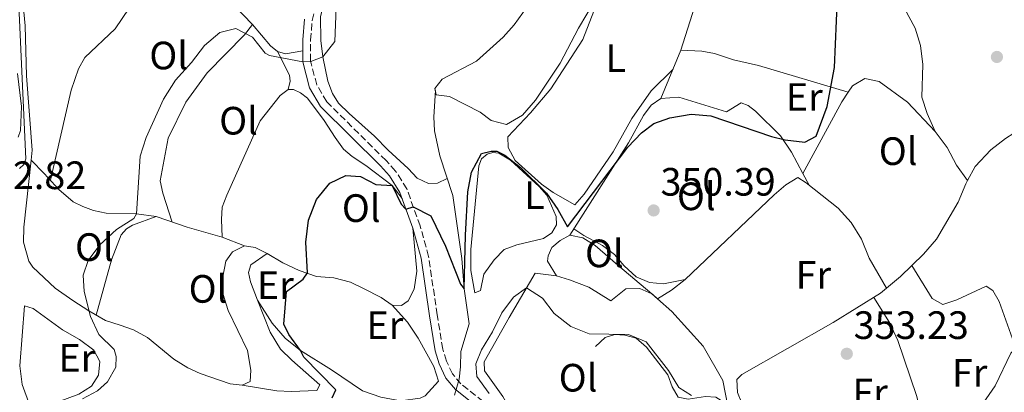
# Model space of a CAD drawing. Units: metres. Extents: x 598120 to 601597, y 4664346 to 4666707.
# Drawn here: x 598955 to 599205, y 4664807 to 4664901 of the extents above; entities that cross this region are included whole.
import ezdxf
from ezdxf.enums import TextEntityAlignment as Align

# ---------------------------------------------------------------- set-up
doc = ezdxf.new("R2010")
doc.units = ezdxf.units.M
doc.header["$MEASUREMENT"] = 0
doc.linetypes.add('DGN Style 3', pattern=[2.435890702152634, 1.739921930109024, -0.6959687720436097])
for name, color, linetype, lineweight in [('Acequia sin especificar', 4, 'Continuous', 0), ('Camino', 7, 'DGN Style 3', 0), ('Cota de punto acotado terreno', 7, 'Continuous', 0), ('Curva de nivel directora', 30, 'Continuous', 30), ('Curva de nivel intermedia', 30, 'Continuous', 0), ('Estanque', 4, 'Continuous', 0), ('Etiqueta de uso rústico', 92, 'Continuous', 0), ('Línea  de bancal', 1, 'Continuous', 13), ('Línea de cambio de uso (parcela vista)', 92, 'Continuous', 0), ('Margen derecho', 7, 'Continuous', 0), ('Punto acotado terreno (símbolo)', 7, 'Continuous', 0)]:
    doc.layers.add(name, color=color, linetype=linetype, lineweight=lineweight)
doc.styles.add('Style-Arial', font='arial.ttf')

# ---------------------------------------------------------------- blocks, each defined once
blk = doc.blocks.new('5PATER')
at = {"layer": 'Estanque', "linetype": 'Continuous', "lineweight": 0}
h = blk.add_hatch(color=51, dxfattribs=at)
edge = h.paths.add_edge_path()
edge.add_ellipse((0, 0), major_axis=(-0.1095731443231308, -0.1110710700762829), ratio=0.9994222409660317, start_angle=0, end_angle=360)

msp = doc.modelspace()

# ---------------------------------------------------------------- linework, layer by layer
at = {"layer": 'Acequia sin especificar', "color": 4, "linetype": 'Continuous', "lineweight": 0}
for points in [[(599032.0999999996, 4664892, 344.2799999999988), (599031.5700000003, 4664896.119999999, 344.2299999999959), (599031.4500000002, 4664902.230000001, 343.9900000000052), (599032.2599999999, 4664905.199999999, 343.8899999999995), (599038.2599999999, 4664921.140000001, 343.4400000000023), (599043.2300000006, 4664932.430000001, 343.2899999999936), (599046.4100000003, 4664944.130000001, 343.1900000000023), (599050.5499999998, 4664957.5, 343.1399999999995), (599051.2599999999, 4664961.470000001, 343.0899999999965), (599051.4400000004, 4664967.189999999, 343.0399999999936), (599051.1100000005, 4664972.119999999, 342.9900000000052), (599047.8600000005, 4664983.52, 342.8399999999965), (599043.4400000004, 4664992.58, 342.7400000000052), (599038.4900000002, 4664999.789999999, 342.3899999999995), (599033.6200000001, 4665004.99, 342.2899999999936), (599025.9400000004, 4665009.83, 342.0399999999936), (599022.8799999999, 4665012.689999999, 341.9900000000052), (599020.3600000005, 4665016.92, 341.7899999999936), (599017.5099999999, 4665020.529999999, 341.7899999999936), (598997.8399999999, 4665053.58, 340.8999999999942)], [(598955.2199999997, 4664863.730000001, 341.6900000000023), (598956.3899999997, 4664864.75, 341.6900000000023), (598956.8700000001, 4664866.189999999, 341.6900000000023), (598954.4800000006, 4664918, 340.6499999999942)], [(599065.4100000003, 4664806.279999999, 352.4600000000065), (599066.5499999998, 4664810.390000001, 352.0099999999948), (599066.9100000003, 4664813.470000001, 351.4600000000065), (599067.04, 4664817.350000001, 351.2100000000065), (599069.0800000001, 4664824.380000001, 350.6199999999953), (599067.8799999999, 4664833.230000001, 350.2200000000012), (599067.2400000002, 4664840.91, 349.070000000007), (599064.9400000004, 4664856.9, 348.570000000007), (599061.7100000001, 4664866.890000001, 348.179999999993), (599060.2999999998, 4664873.24, 347.8800000000047), (599060.1799999997, 4664876.83, 347.679999999993), (599060.5700000003, 4664883.449999999, 347.2799999999988)]]:
    msp.add_polyline3d(points, dxfattribs=at)
at = {"layer": 'Camino', "color": 7, "linetype": 'DGN Style 3', "lineweight": 0}
msp.add_polyline3d([(599074.550000001, 4664803.180000002, 353.3999999999942), (599067.0300000019, 4664809.16, 353.1999999999972), (599064.8900000005, 4664811.699999999, 353), (599063.3599999994, 4664814.920000004, 352.6999999999971), (599062.4299999997, 4664817.980000001, 352.1499999999943), (599061.0199999991, 4664826.670000004, 352.1499999999943), (599058.8399999999, 4664841.420000004, 351.0599999999976), (599056.7099999997, 4664849.180000002, 350.6100000000007), (599053.339999999, 4664858.550000001, 349.6499999999942), (599050.469999999, 4664863.080000003, 349.1600000000035), (599048.0899999987, 4664865.710000004, 348.8200000000069), (599033.0599999992, 4664880.620000001, 346.1300000000047), (599030.5300000013, 4664884.890000001, 345.6600000000035), (599028.9200000019, 4664891.010000003, 344.9600000000065), (599028.9600000001, 4664896.25, 344.6300000000047), (599029.3799999979, 4664901.219999999, 344.2100000000065), (599030.739999997, 4664906.600000003, 344.1000000000059)], dxfattribs=at)
at = {"layer": 'Curva de nivel directora', "color": 30, "linetype": 'Continuous', "lineweight": 30, "elevation": 350, "flags": 128}
for points in [[(599041.5700000009, 4664861.680000001), (599045.5000000002, 4664859.65), (599049.5999999996, 4664859.4), (599051.8799999995, 4664854.720000003), (599053.1099999989, 4664853.41), (599054.9100000004, 4664853.990000002), (599059.3799999985, 4664851.74), (599063.109999999, 4664844.010000002), (599066.9600000002, 4664834.430000002), (599067.879999999, 4664833.230000001), (599068.1600000005, 4664846.860000002), (599068.7799999998, 4664857.810000001), (599069.7400000008, 4664862.770000001), (599072.2599999999, 4664867.539999999), (599074.6799999983, 4664868.110000002), (599076.0799999998, 4664868.08), (599078.1600000008, 4664867.100000001), (599082.0900000002, 4664864), (599088.6999999996, 4664857.460000004), (599091.61, 4664853.350000001), (599094.0499999984, 4664848.939999999), (599109.279999999, 4664869.15), (599112.7399999991, 4664872.750000001), (599115.8399999992, 4664875.130000002), (599119.9199999984, 4664876.52), (599125.3099999997, 4664877.500000001), (599130.2899999997, 4664877.050000002), (599145.6599999988, 4664871.850000001), (599149.0899999997, 4664871.000000001), (599154.139999999, 4664870.430000001), (599156.9699999989, 4664871.930000001), (599159.7699999994, 4664879.430000001), (599161.6499999992, 4664889.260000001), (599162.369999999, 4664907.140000002)], [(599034.4499999996, 4664805.640000002), (599035.3499999981, 4664807.650000001), (599027.2799999992, 4664815.92), (599026.4199999986, 4664817.640000001), (599023.4500000002, 4664821.710000001), (599022.2000000008, 4664824.270000001), (599022.8400000001, 4664832.58), (599027.069999999, 4664835.67), (599028.2200000001, 4664837.279999999), (599027.7599999997, 4664845.08), (599028.419999999, 4664850.67), (599030.48, 4664855.84), (599033.8300000004, 4664859.970000001), (599037.9199999986, 4664861.91), (599041.5700000009, 4664861.680000001)]]:
    msp.add_lwpolyline(points, dxfattribs=at)
at = {"layer": 'Curva de nivel intermedia', "color": 30, "linetype": 'Continuous', "lineweight": 0, "flags": 128}
for points, elevation in [([(598971.1900000017, 4664805.350000001), (598974.9700000014, 4664807.449999998), (598977.5100000006, 4664809.730000001), (598979.690000002, 4664813.420000001), (598979.7400000013, 4664816.069999999), (598979.2300000016, 4664817.869999998), (598975.3500000014, 4664821.689999999), (598973.2500000002, 4664826.21), (598971.6299999999, 4664832.58), (598971.3800000016, 4664836.699999998), (598972.6300000012, 4664840.41), (598975.6200000019, 4664844.409999999), (598979.8000000016, 4664848.27), (598984.1700000013, 4664851.029999999), (598984.8900000011, 4664852.220000001), (598985.820000001, 4664866.84), (598987.3299999997, 4664871.600000001), (598991.6799999994, 4664881.320000002), (598994.7200000014, 4664886.06), (598998.7699999993, 4664890.539999999), (599002.0599999996, 4664894.83), (599006.0200000004, 4664898.17), (599010.0100000001, 4664899.180000001), (599014.2800000015, 4664896.960000001), (599017.4700000011, 4664892.91), (599018.5400000018, 4664892.359999998), (599026.9700000007, 4664890.76), (599028.9900000013, 4664890.800000001), (599032.1000000003, 4664892.000000001), (599035.0700000009, 4664895.91), (599035.4000000019, 4664904.459999999)], 345.0000000000001), ([(599074.2000000001, 4664806.739999999), (599071.0900000009, 4664811.009999999), (599070.7700000012, 4664814.289999999), (599072.2500000009, 4664817.759999999), (599074.9900000013, 4664822.369999998), (599077.3499999995, 4664827.149999999), (599080.3300000011, 4664831.140000002), (599083.6500000004, 4664833.470000001), (599087.7200000007, 4664830.899999999), (599090.6700000011, 4664827.02)], 355.0000000000001), ([(599090.6700000011, 4664827.02), (599094.8799999999, 4664823.74), (599099.5200000001, 4664821.850000001), (599109.4700000011, 4664821.720000001), (599113.9500000004, 4664819.829999999), (599119.6300000001, 4664812.550000001), (599122.1900000017, 4664808.220000001), (599125.4200000014, 4664806.199999998)], 355.0000000000001)]:
    msp.add_lwpolyline(points, dxfattribs=dict(at, elevation=elevation))
at = {"layer": 'Línea  de bancal', "color": 1, "linetype": 'Continuous', "lineweight": 13, "extrusion": (0.05018437213960933, 0.1075379376815387, 0.9929335933244252), "elevation": 532063.7573938619, "flags": 128}
msp.add_lwpolyline([(1429779.56798818, -4448845.379539696), (1429781.258925921, -4448845.8851379), (1429781.424455375, -4448845.8851379)], dxfattribs=at)
at = {"layer": 'Línea  de bancal', "color": 1, "linetype": 'Continuous', "lineweight": 13, "extrusion": (-0.04760243224421131, 0.04015443263624946, 0.9980589311178455), "elevation": 159145.9576308307, "flags": 128}
msp.add_lwpolyline([(-3951960.123134189, -2544851.747050222), (-3951960.123134189, -2544853.673938903)], dxfattribs=at)
at = {"layer": 'Línea  de bancal', "color": 1, "linetype": 'Continuous', "lineweight": 13}
for points in [[(599133.9499999991, 4664973.019999999, 348.1000000000058), (599131.0799999991, 4664972.770000001, 347.9499999999971), (599129.0599999985, 4664971.440000001, 347.9499999999971), (599127.4499999993, 4664969.170000002, 347.9499999999971), (599126.8999999993, 4664966.629999998, 347.9499999999971), (599129.9400000015, 4664957.28, 348), (599130.9600000007, 4664952.219999998, 348), (599131.1700000007, 4664947.79, 348.1000000000058), (599128.0599999994, 4664938.890000001, 348.1000000000058), (599126.1499999984, 4664904.620000003, 348.25), (599122.7399999974, 4664893.670000002, 348.4499999999971), (599117.6900000004, 4664881.45, 348.5500000000029)], [(599124.1900000003, 4664967.870000001, 346.8699999999953), (599121.489999998, 4664967.180000001, 346.8699999999953), (599118.9800000001, 4664965.920000002, 346.8699999999953), (599116.7000000002, 4664964.29, 346.8699999999953), (599114.7800000003, 4664961.899999999, 346.8699999999953), (599113.9100000008, 4664958.870000003, 346.8699999999953), (599112.210000002, 4664937.670000002, 347.1199999999953), (599109.5499999999, 4664926.449999998, 347.2200000000012), (599097.8900000012, 4664896.370000003, 347.8699999999953), (599089.7800000019, 4664883.899999998, 348.2100000000065), (599084.6099999998, 4664877.780000002, 348.5599999999977), (599078.8799999988, 4664871.739999998, 348.6100000000006)], [(598999.2399999994, 4664915.580000001, 343.8399999999965), (598994.4899999995, 4664917.269999999, 343.8399999999965), (598992.7500000005, 4664917.460000001, 343.8399999999965), (598990.6499999994, 4664916.75, 343.8399999999965), (598988.859999999, 4664914.699999998, 343.8399999999965), (598983.0599999988, 4664904.36, 343.8899999999995), (598979.4600000001, 4664899.100000001, 343.9900000000052), (598971.789999999, 4664891.84, 344.0899999999965), (598970.1799999997, 4664888.989999999, 344.0899999999965), (598968.32, 4664883.550000001, 344.1399999999995), (598963.0899999996, 4664860.760000001, 344.3399999999965)], [(599014.2699999987, 4664900.23, 344.8800000000047), (599012.2700000004, 4664897.539999999, 344.9799999999959), (599002.7999999998, 4664887.970000001, 345.3800000000047), (598997.4100000008, 4664880.510000001, 345.5299999999988), (598992.9400000006, 4664871.390000002, 345.8800000000047), (598990.910000001, 4664860.62, 346.0800000000018), (598991.5500000002, 4664857.469999999, 346.179999999993), (598993.9400000018, 4664850.170000001, 346.2799999999988)], [(599032.3600000001, 4664875.910000001, 348.0200000000041), (599028.1999999982, 4664881.52, 347.7700000000041), (599026.3799999988, 4664882.86, 347.7200000000012), (599024.6099999986, 4664883.739999998, 347.7200000000012), (599023.2600000007, 4664883.719999999, 347.7200000000012), (599021.2399999979, 4664882.170000002, 347.7200000000012), (599016.1700000007, 4664875.75, 347.7200000000012), (599007.7500000009, 4664856.999999999, 347.7700000000041), (599006.5399999993, 4664853.930000001, 347.820000000007), (599006.3700000017, 4664850.800000001, 347.820000000007), (599006.5799999973, 4664846.289999999, 347.820000000007)], [(599117.6900000004, 4664881.45, 349.9900000000052), (599115.2299999995, 4664879.749999999, 349.6900000000023), (599113.3000000005, 4664877.12, 349.4400000000023), (599109.4800000006, 4664870.219999998, 349.7899999999936), (599094.6400000012, 4664846.870000003, 350.3399999999965)], [(599141.6600000005, 4664878.260000003, 349.8399999999965), (599139.7600000006, 4664879.670000004, 349.9400000000023), (599138.0300000005, 4664880.390000001, 350.0899999999965), (599134.3099999991, 4664878.039999999, 350.1399999999995), (599122.1799999987, 4664881.79, 350.0399999999936), (599117.6900000004, 4664881.45, 349.9900000000052)], [(599087.9200000024, 4664846.010000001, 351.1999999999971), (599090.0100000021, 4664847.399999999, 351.0500000000029), (599091.2300000003, 4664849.429999999, 351.0500000000029), (599091.1499999977, 4664851.55, 351.0500000000029), (599088.7800000006, 4664856.960000001, 350.9499999999971), (599086.8299999993, 4664859.180000001, 350.9499999999971), (599079.6200000008, 4664865.870000001, 350.6999999999971), (599076.6700000026, 4664867.609999999, 350.6999999999971), (599075.1200000015, 4664867.770000001, 350.6499999999942), (599073.6799999997, 4664867.359999999, 350.6999999999971), (599072.2800000005, 4664866.149999998, 350.6999999999971), (599071.5599999985, 4664864.359999999, 350.6999999999971)], [(598989.8299999991, 4664851.59, 345.7299999999959), (598983.8500000022, 4664849.37, 345.7299999999959), (598982.339999999, 4664848.460000001, 345.7299999999959), (598981.0100000014, 4664846.940000001, 345.7299999999959), (598978.5300000003, 4664840.620000003, 345.679999999993), (598974.6700000024, 4664826.600000001, 345.6300000000047)], [(599115.3700000005, 4664831.949999999, 352.3099999999977), (599106.739999998, 4664839.210000002, 351.5800000000018), (599101.0599999984, 4664844.25, 351.6300000000047), (599097.86, 4664846.120000001, 351.6300000000047), (599094.6400000012, 4664846.870000003, 351.429999999993)], [(599115.3700000005, 4664831.949999999, 353.6199999999953), (599112.3099999981, 4664833.319999999, 353.4700000000012), (599108.7600000009, 4664833.21, 353.429999999993), (599104.9600000011, 4664830.239999998, 353.429999999993), (599099.4299999991, 4664833.649999999, 353.6699999999983), (599094.4899999994, 4664835.499999999, 353.8699999999953), (599091.2100000002, 4664836.569999999, 353.9700000000012), (599085.8099999978, 4664837.180000001, 353.9700000000012)], [(599134.7699999994, 4664802.710000001, 354.7200000000012), (599133.3099999976, 4664810.020000001, 354.570000000007), (599128.3799999991, 4664818.720000001, 354.1199999999953), (599120.4100000006, 4664827.539999999, 353.820000000007), (599116.8399999988, 4664830.710000001, 353.679999999993)], [(599226.4600000011, 4664828.219999999, 355.9199999999983), (599216.4099999995, 4664824.140000001, 355.2799999999988), (599208.8999999992, 4664819.570000002, 355.2799999999988), (599206.2899999986, 4664816.949999999, 355.2799999999988), (599202.3200000012, 4664808.690000001, 355.2799999999988), (599193.7699999993, 4664796.350000002, 355.0299999999988), (599185.07, 4664791.300000001, 355.0299999999988), (599175.9100000003, 4664788.010000003, 355.0299999999988), (599166.5899999995, 4664785.899999999, 355.0800000000018), (599157.9100000003, 4664784.649999999, 355.2799999999988), (599153.2299999997, 4664784.63, 355.3300000000018), (599148.9600000005, 4664785.530000002, 355.3300000000018), (599145.6999999996, 4664787.769999999, 355.5299999999988), (599140.0500000012, 4664791.129999998, 355.5800000000018), (599137.5000000009, 4664791.440000001, 355.5800000000018)], [(599134.7699999994, 4664802.710000001, 355.1900000000023), (599133.5700000013, 4664804.580000003, 355.2700000000041), (599131.6000000022, 4664805.8, 355.4199999999983), (599128.9899999994, 4664805.980000001, 355.4700000000012), (599124.5500000002, 4664805.260000002, 355.6699999999983), (599122.010000001, 4664805.82, 356.4100000000035), (599120.5100000012, 4664808.399999998, 356.6100000000006), (599119.4499999996, 4664811.48, 356.5599999999977), (599113.989999999, 4664818.440000002, 356.2599999999948), (599111.4299999997, 4664820.739999998, 356.2599999999948), (599108.5199999994, 4664821.539999999, 356.2100000000065), (599106.0300000017, 4664821.719999999, 356.1699999999983), (599103.5900000009, 4664820.960000002, 356.2100000000065), (599101.11, 4664818.649999998, 356.2100000000065)]]:
    msp.add_polyline3d(points, dxfattribs=at)
at = {"layer": 'Línea de cambio de uso (parcela vista)', "color": 92, "linetype": 'Continuous', "lineweight": 0, "extrusion": (0.02633394133899358, 0.1711706189609453, 0.9848894063487948), "elevation": 814607.0375526272, "flags": 128}
msp.add_lwpolyline([(117269.244826154, -4630629.333607638), (117273.4879818811, -4630627.890060107), (117275.585610738, -4630628.178769613)], dxfattribs=at)
at = {"layer": 'Línea de cambio de uso (parcela vista)', "color": 92, "linetype": 'Continuous', "lineweight": 0, "extrusion": (0.1130045683944337, -0.06402375981270018, 0.9915295889187743), "elevation": -230607.1421749207, "flags": 128}
msp.add_lwpolyline([(4354068.994258163, 1763187.64059925), (4354089.650066057, 1763188.025567027), (4354092.527555885, 1763187.794586361)], dxfattribs=at)
at = {"layer": 'Línea de cambio de uso (parcela vista)', "color": 92, "linetype": 'Continuous', "lineweight": 0, "extrusion": (-0.03975799327731233, 0.01210026799795149, 0.9991360695545622), "elevation": 32974.75136492196, "flags": 128}
msp.add_lwpolyline([(-4637225.454164821, -784337.5169099619), (-4637225.454164821, -784337.5193162047)], dxfattribs=at)
at = {"layer": 'Línea de cambio de uso (parcela vista)', "color": 92, "linetype": 'Continuous', "lineweight": 0, "extrusion": (-0.02313336953863978, 0.04304563700936363, 0.9988052464561082), "elevation": 187291.7231848761, "flags": 128}
msp.add_lwpolyline([(-2736043.742079031, -3820852.466202587), (-2736043.74207903, -3820849.124546276)], dxfattribs=at)
at = {"layer": 'Línea de cambio de uso (parcela vista)', "color": 92, "linetype": 'Continuous', "lineweight": 0, "extrusion": (-0.1516122041984518, -0.04726687631696903, 0.9873092635751592), "elevation": -310966.3845767783, "flags": 128}
msp.add_lwpolyline([(-4275149.744673997, 1935453.743107602), (-4275148.51741195, 1935456.198881995), (-4275146.212822211, 1935458.717624961)], dxfattribs=at)
at = {"layer": 'Línea de cambio de uso (parcela vista)', "color": 92, "linetype": 'Continuous', "lineweight": 0, "extrusion": (0.3920988315422801, -0.5223052362303355, 0.7572686092197087), "elevation": -2201286.222251398, "flags": 128}
msp.add_lwpolyline([(3279719.60516733, 2552913.030985299), (3279723.683010137, 2552912.571640074), (3279728.153036864, 2552912.648197612)], dxfattribs=at)
at = {"layer": 'Línea de cambio de uso (parcela vista)', "color": 92, "linetype": 'Continuous', "lineweight": 0}
for points in [[(598964.1600000003, 4664947.980000001, 342.0299999999988), (598962.5099999999, 4664945.180000001, 342.0299999999988), (598960.6200000001, 4664940.689999999, 342.0800000000018), (598958.9699999997, 4664935.689999999, 342.0299999999988), (598956.6299999999, 4664926.27, 342.0800000000018), (598956.3300000001, 4664921.600000001, 342.0800000000018), (598956.0899999999, 4664910.140000001, 342.5800000000018), (598956.2100000001, 4664905.140000001, 342.570000000007), (598956.6500000004, 4664899.850000001, 343.0200000000041), (598957.0499999998, 4664887.210000001, 343.070000000007), (598958.4400000004, 4664868.34, 343.4199999999983), (598958.1710000001, 4664865.789000001, 343.4462000000058)], [(599020.5499999998, 4664893.33, 345), (599018.79, 4664894.810000001, 344.8500000000058), (599014.2699999996, 4664900.230000001, 344.5), (599007.3499999996, 4664907.42, 343.8099999999977), (598996.1200000001, 4664918.710000001, 343.2700000000041), (598993.0800000001, 4664922.66, 342.8800000000047), (598990.0599999996, 4664927.100000001, 342.8800000000047), (598984.3899999997, 4664936.300000001, 342.8800000000047), (598981.5599999996, 4664941.59, 342.8800000000047), (598978.5499999998, 4664945.34, 342.7299999999959), (598975.9500000002, 4664947.390000001, 342.5800000000018), (598973.1799999997, 4664948.390000001, 342.179999999993), (598969.7000000002, 4664948.76, 342.0299999999988), (598965.6200000001, 4664948.75, 342.0299999999988), (598964.1600000003, 4664947.980000001, 342.0299999999988)], [(599162.4688999997, 4664931.6599, 350.2885999999999), (599163.1100000005, 4664930.480000001, 350.3500000000058), (599179.3300000001, 4664904.210000001, 350.7200000000012), (599182.0199999996, 4664899.230000001, 350.7700000000041), (599183.3600000005, 4664894.91, 351.0200000000041), (599183.9500000002, 4664890.100000001, 351.0200000000041), (599183.7699999996, 4664881.76, 351.1199999999953), (599185.0499999998, 4664877.619999999, 351.2700000000041), (599187.1399999997, 4664873.09, 351.5200000000041)], [(599090.6399999997, 4664915.550000001, 345.929999999993), (599084.9000000004, 4664906.210000001, 346.2200000000012), (599080.4800000006, 4664900.130000001, 346.3699999999953), (599077.7300000006, 4664897.02, 346.8699999999953), (599071, 4664890.930000001, 347.070000000007), (599062.25, 4664886.380000001, 347.2200000000012), (599060.4600000001, 4664883.99, 347.2700000000041), (599060.7800000003, 4664882.390000001, 347.4100000000035), (599064.1699999999, 4664881.970000001, 347.4100000000035), (599071.9299999997, 4664878.01, 347.4100000000035), (599074.6900000004, 4664875.84, 347.4600000000065), (599078.5300000003, 4664874.880000001, 347.4600000000065), (599082.6299999999, 4664877.220000001, 347.4600000000065), (599085.9000000004, 4664881.02, 347.4600000000065), (599092.1200000001, 4664890.41, 347.4600000000065), (599096.7800000003, 4664899.26, 347.1499999999942), (599103.1600000003, 4664909.980000001, 346.9199999999983)], [(599023.2599999999, 4664883.720000001, 346.1300000000047), (599023.75, 4664885.850000001, 346.0299999999988), (599023.6399999997, 4664887.350000001, 345.679999999993), (599020.5499999998, 4664893.33, 345)], [(599165.0676999995, 4664883.0307, 350.3199000000022), (599142.3499999996, 4664889.800000001, 348.9199999999983), (599136.0300000003, 4664891.24, 348.7700000000041), (599131.2599999999, 4664892.82, 348.6300000000047), (599128.0499999998, 4664893.460000001, 348.5200000000041), (599122.7400000002, 4664893.67, 348.320000000007)], [(599063.5499999998, 4664861.210000001, 348.6100000000006), (599061.0899999999, 4664860.01, 348.6100000000006), (599058.79, 4664859.939999999, 348.6100000000006), (599055.9500000002, 4664861.24, 348.5599999999977), (599053.6299999999, 4664863.720000001, 348.5099999999948), (599048.6299999999, 4664868.369999999, 347.7200000000012), (599045.1399999997, 4664871.949999999, 347.5800000000018), (599038.7300000006, 4664877.67, 346.5200000000041), (599036.0499999998, 4664880.279999999, 346.320000000007), (599034.4800000006, 4664882.680000001, 346.070000000007), (599033.2999999998, 4664885.82, 345.7700000000041), (599032.0999999996, 4664892, 344.9799999999959)], [(599078.8799999999, 4664871.74, 348.7599999999948), (599079, 4664869, 348.8099999999977), (599080.7400000002, 4664865.779999999, 348.9100000000035), (599087.4699999997, 4664859.789999999, 348.9100000000035), (599090.3499999996, 4664857.609999999, 348.9100000000035), (599095.8899999997, 4664854.5, 348.9100000000035), (599098.25, 4664857.26, 348.8600000000006), (599105.5700000003, 4664867.939999999, 348.7599999999948), (599110.2999999998, 4664876.369999999, 348.3099999999977), (599115.2400000002, 4664883.359999999, 348.0599999999977), (599120.7699999996, 4664888.880000001, 348.0599999999977)], [(598954.7599999999, 4664887.779999999, 341.6499999999942), (598955.7300000006, 4664879.439999999, 341.6999999999971), (598955.5499999998, 4664873.369999999, 341.6999999999971), (598954.9100000003, 4664871.640000001, 341.6999999999971)], [(599165.0676999995, 4664883.0307, 350.7899999999936), (599166.1500000004, 4664884.630000001, 350.7700000000041), (599169.2999999998, 4664886.550000001, 350.7700000000041), (599172.9000000004, 4664885.789999999, 350.7700000000041), (599180.0899999999, 4664880.480000001, 350.8099999999977), (599187.1399999997, 4664873.09, 350.820000000007)], [(599141.6600000003, 4664878.26, 349.9199999999983), (599147.9400000004, 4664871.960000001, 350.1199999999953), (599150.7300000006, 4664867.82, 350.3099999999977), (599153.5999999996, 4664862.480000001, 350.6067000000039)], [(599052.1200000001, 4664856.16, 350.1100000000006), (599049.5999999996, 4664859.4, 350.1100000000006), (599042.9299999997, 4664864.52, 349.7599999999948), (599039.4900000002, 4664866.74, 349.4100000000035), (599037.29, 4664868.630000001, 348.9199999999983), (599035.1600000003, 4664871.609999999, 348.1699999999983), (599032.3600000005, 4664875.91, 348.0200000000041)], [(599219.9301000005, 4664877.699999999, 353.320000000007), (599216.5499999998, 4664877.02, 353.2700000000041), (599209.1399999997, 4664874.060000001, 353.2200000000012), (599204.9100000003, 4664871.289999999, 353.2200000000012), (599201.2300000006, 4664868.439999999, 352.9700000000012), (599197.2800000003, 4664864.220000001, 352.9199999999983), (599195.2896999996, 4664860.6402, 352.9609999999957)], [(599187.1399999997, 4664873.09, 351.5200000000041), (599190.1100000005, 4664869.07, 351.6100000000006), (599192.5, 4664864.560000001, 351.8500000000058), (599195.2896999996, 4664860.6402, 352.2700000000041)], [(598958.1710000001, 4664865.789000001, 343.4462000000058), (598956.3899999997, 4664848.859999999, 343.6199999999953), (598956.2599999999, 4664845.08, 343.6699999999983), (598957.5999999996, 4664840.26, 343.8899999999995), (598958.6600000003, 4664838.699999999, 343.9700000000012), (598964.2800000003, 4664833.4, 344.3699999999953), (598968.75, 4664830.310000001, 344.570000000007), (598972.8300000001, 4664827.640000001, 345.1699999999983), (598977.0599999996, 4664825.26, 345.4700000000012), (598980.7699999996, 4664824.08, 346.3099999999977), (598984.1299999999, 4664822.82, 346.7100000000065), (598987.6299999999, 4664820.9, 347.1600000000035), (598994.3399999999, 4664815.430000001, 347.9600000000065), (598997.8799999999, 4664813.210000001, 348.5500000000029), (599001.04, 4664811.800000001, 348.5500000000029), (599008.6100000005, 4664809.199999999, 348.6000000000058), (599011.6399999997, 4664808.880000001, 348.6000000000058)], [(598958.1710000001, 4664865.789000001, 343.5402999999933), (598961.54, 4664862.480000001, 344.2899999999936), (598965.2400000002, 4664858.369999999, 344.5899999999965), (598968.8099999996, 4664855.300000001, 344.7400000000052), (598971.3300000001, 4664854.100000001, 344.7899999999936), (598973.9900000002, 4664853.050000001, 344.8899999999995), (598977.2199999997, 4664852.390000001, 344.8899999999995), (598984.8899999997, 4664852.220000001, 345.1399999999995), (598989.8300000001, 4664851.59, 345.5800000000018), (598997.7199999997, 4664848.859999999, 346.3300000000018), (599006.5800000001, 4664846.289999999, 347.3300000000018), (599012.2300000006, 4664844.140000001, 348.1199999999953)], [(599071.5599999996, 4664864.359999999, 350.6999999999971), (599069.5599999996, 4664843.210000001, 350.8899999999995), (599069.5700000003, 4664837.869999999, 351), (599070.5099999999, 4664832.25, 351.0500000000029), (599072.0099999999, 4664832.84, 351.1499999999942), (599072.8499999996, 4664836.930000001, 351.1499999999942), (599075.4199999999, 4664840.609999999, 351.1499999999942), (599077.9600000001, 4664843.17, 351.1499999999942), (599081.2199999997, 4664844.350000001, 351.0500000000029), (599087.9199999999, 4664846.01, 351.0500000000029)], [(599123.8499999996, 4664835.609999999, 351.3699999999953), (599146.3399999999, 4664857.039999999, 351.2299999999959), (599149.2699999996, 4664859.609999999, 351.2200000000012), (599152.2999999998, 4664861.470000001, 351.2200000000012), (599154.4500000002, 4664860.119999999, 351.2200000000012), (599162.5300000003, 4664853.66, 351.1699999999983), (599165.8200000003, 4664850.039999999, 351.320000000007), (599168.4600000001, 4664845.800000001, 351.5299999999988), (599170.3600000005, 4664840.980000001, 351.820000000007), (599174.8200000003, 4664833.42, 352.2599999999948)], [(599195.2896999996, 4664860.6402, 352.9609999999957), (599194.8499999996, 4664859.850000001, 352.9700000000012), (599192.9000000004, 4664855.180000001, 352.9700000000012), (599187.4299999997, 4664845.810000001, 352.9199999999983), (599184.1299999999, 4664842.060000001, 352.8800000000047), (599178.3200000003, 4664836.380000001, 352.8999999999942), (599173.3099999996, 4664832.140000001, 352.9100000000035), (599161.2699999996, 4664824.689999999, 353.1699999999983), (599138.2000000002, 4664811.539999999, 353.1699999999983), (599136.8600000005, 4664810.26, 353.320000000007), (599137.04, 4664807.02, 353.2700000000041), (599140.3600000005, 4664798.92, 353.4600000000065), (599145.2999999998, 4664791.029999999, 353.7100000000065), (599148.0899999999, 4664787.359999999, 353.7100000000065), (599151.1799999997, 4664785.060000001, 353.7100000000065)], [(599049.6299999999, 4664829.100000001, 351.2400000000052), (599051.9699999997, 4664829.01, 351.2899999999936), (599053.6900000004, 4664830.210000001, 351.6399999999995), (599055.1900000004, 4664833.119999999, 351.7400000000052), (599055.8899999997, 4664837.74, 351.6399999999995), (599054.8499999996, 4664848.59, 350.5)], [(599123.8499999996, 4664835.609999999, 350.4700000000012), (599118.3499999996, 4664834.539999999, 350.2700000000041), (599114.7400000002, 4664834.869999999, 350.2700000000041), (599111.4100000003, 4664836.310000001, 350.320000000007), (599108.3600000005, 4664839.050000001, 350.320000000007), (599105.9299999997, 4664841.970000001, 350.320000000007), (599102.9199999999, 4664844.210000001, 350.2200000000012), (599098.1200000001, 4664846.74, 350.2700000000041), (599095.6200000001, 4664848.42, 350.2299999999959)], [(599094.6399999997, 4664846.869999999, 351.429999999993), (599092.1799999997, 4664845.49, 351.4799999999959), (599090.0800000001, 4664843.67, 351.7799999999988), (599089.1100000005, 4664841.640000001, 351.8300000000018), (599088.9500000002, 4664840.27, 351.8800000000047), (599091.2100000001, 4664836.57, 351.8800000000047)], [(599011.6399999997, 4664808.880000001, 348.6000000000058), (599013.6500000004, 4664809.74, 348.6000000000058), (599013.8099999996, 4664812.67, 348.6000000000058), (599013.0300000003, 4664817.609999999, 348.6000000000058), (599008.0999999996, 4664827.74, 348.25), (599006.75, 4664832.050000001, 348.2100000000065), (599006.7400000002, 4664836.289999999, 347.8099999999977), (599007.5199999996, 4664840.26, 347.9600000000065), (599009.1600000003, 4664842.609999999, 348.0099999999948), (599012.2300000006, 4664844.140000001, 348.2100000000065)], [(599015.5300000003, 4664830.369999999, 348.4499999999971), (599013.7199999997, 4664835.029999999, 348.6000000000058), (599013.2300000006, 4664837.350000001, 348.5500000000029), (599013.8200000003, 4664839.279999999, 348.5500000000029), (599017.9699999997, 4664842.230000001, 348.8000000000029)], [(599017.9699999997, 4664842.230000001, 349), (599021.9100000003, 4664839.800000001, 349.1999999999971), (599026.0499999998, 4664837.869999999, 349.6499999999942), (599030.4500000002, 4664836.34, 350.1000000000058), (599034.8799999999, 4664835.99, 350.3500000000058), (599039.04, 4664834.91, 350.3999999999942), (599042.3899999997, 4664833.34, 350.9400000000023), (599046.8300000001, 4664831.01, 351.0899999999965), (599049.6299999999, 4664829.100000001, 351.2400000000052)], [(599207.54, 4664818.210000001, 353.7100000000065), (599203.3099999996, 4664830, 353.4100000000035), (599201.6799999997, 4664832.779999999, 353.4100000000035), (599200.0300000003, 4664833.930000001, 353.4100000000035), (599192.5999999996, 4664830.480000001, 353.3099999999977), (599189.0300000003, 4664829.24, 353.1600000000035), (599186.3200000003, 4664830.800000001, 353.1600000000035), (599181.2000000002, 4664839.189999999, 353.0099999999948)], [(599085.8099999996, 4664837.180000001, 354.3699999999953), (599079.2800000003, 4664825.980000001, 355.9600000000065), (599072.9400000004, 4664814.720000001, 355.8600000000006), (599073.0199999996, 4664812.480000001, 355.8099999999977), (599077.6100000005, 4664805.970000001, 356.0099999999948), (599080.7999999998, 4664800.480000001, 356.2599999999948), (599082.5300000003, 4664795.789999999, 356.5500000000029), (599085.8399999999, 4664782.869999999, 357.6600000000035), (599086.9600000001, 4664779.74, 357.8999999999942), (599089.5700000003, 4664779.680000001, 357.8999999999942), (599092.3700000001, 4664788.15, 357.8999999999942), (599097.5199999996, 4664796.16, 358.1499999999942), (599102.5, 4664798.380000001, 358.1600000000035), (599108.2699999996, 4664797.970000001, 358.1000000000058), (599111.8700000001, 4664794.66, 358), (599115.7100000001, 4664790.529999999, 358), (599118.2000000002, 4664787.480000001, 358), (599119.3899999997, 4664784.970000001, 358), (599121.1900000004, 4664784.560000001, 357.8099999999977), (599127.8099999996, 4664788.779999999, 356.7599999999948), (599130.7999999998, 4664791.390000001, 356.2100000000065), (599133.4699999997, 4664794.26, 355.8600000000006), (599135.8700000001, 4664798.800000001, 355.2200000000012)], [(599171.5999999996, 4664831.08, 353.2599999999948), (599175.5800000001, 4664824.710000001, 353.2599999999948), (599177.6500000004, 4664820.17, 353.2599999999948), (599182.3799999999, 4664806.26, 353.6399999999995), (599186.2100000001, 4664791.960000001, 353.7100000000065)], [(598959.6399999997, 4664803.16, 344.2700000000041), (598957.9000000004, 4664803.699999999, 344.2200000000012), (598955.9400000004, 4664809.02, 344.1100000000006), (598955.3099999996, 4664813.75, 343.9900000000052), (598956.4900000002, 4664828.939999999, 343.820000000007), (598958.7199999997, 4664828.289999999, 343.820000000007), (598966.1799999997, 4664822.9, 344.0200000000041), (598970.4100000003, 4664820.42, 344.0200000000041), (598974.0899999999, 4664817.75, 344.0200000000041), (598975.6200000001, 4664814.83, 344.070000000007), (598975.2999999998, 4664811.4, 344.2700000000041), (598973.5, 4664808.600000001, 344.2700000000041), (598970.2699999996, 4664806.58, 344.2700000000041), (598962.7400000002, 4664803.75, 344.2700000000041), (598959.6399999997, 4664803.16, 344.2700000000041)], [(599011.6399999997, 4664808.880000001, 348.9499999999971), (599020.4199999999, 4664807.4, 349.0500000000029), (599024.0099999999, 4664807.279999999, 349.1000000000058), (599030.54, 4664807.49, 349.0500000000029), (599031.3200000003, 4664808.92, 349), (599024.2199999997, 4664815.140000001, 349.0500000000029), (599021.3399999999, 4664818, 348.8500000000058), (599018.7100000001, 4664822.25, 348.75), (599015.5300000003, 4664830.369999999, 348.6999999999971)], [(599049.6299999999, 4664829.100000001, 351.4900000000052), (599053.5199999996, 4664824.789999999, 351.8899999999995), (599056.1799999997, 4664820.75, 352.1900000000023), (599060.2100000001, 4664813.539999999, 352.2899999999936), (599061.3300000001, 4664809.880000001, 352.6399999999995), (599058.0099999999, 4664806.140000001, 352.6600000000035), (599056.75, 4664805.59, 352.6399999999995), (599051.7199999997, 4664804.92, 352.5399999999936), (599046.7400000002, 4664805.77, 352.3300000000018), (599042.0899999999, 4664807.390000001, 351.8899999999995), (599034.2400000002, 4664812.74, 351.0399999999936), (599026.4199999999, 4664817.640000001, 349.75), (599022.5499999998, 4664820.76, 349.1900000000023), (599019.25, 4664824.52, 348.7599999999948), (599015.5300000003, 4664830.369999999, 348.4499999999971)]]:
    msp.add_polyline3d(points, dxfattribs=at)
at = {"layer": 'Margen derecho', "color": 7, "linetype": 'Continuous', "lineweight": 0}
msp.add_polyline3d([(599073.0899999992, 4664801.84, 353.3999999999942), (599065.6599999995, 4664807.75, 353.1999999999972), (599063.2299999997, 4664810.63, 353), (599061.5399999977, 4664814.210000002, 352.6999999999971), (599060.5199999985, 4664817.530000002, 352.1499999999943), (599059.0900000002, 4664826.370000001, 352.1499999999943), (599056.9299999988, 4664841.010000002, 351.0599999999976), (599054.8500000001, 4664848.590000001, 350.6100000000007), (599051.5699999988, 4664857.680000001, 349.6499999999942), (599048.909999999, 4664861.890000001, 349.1600000000035), (599046.6799999982, 4664864.36, 348.8200000000069), (599031.5100000004, 4664879.41, 346.1300000000047), (599028.7099999996, 4664884.130000001, 345.6600000000035), (599026.9699999985, 4664890.760000003, 344.9600000000065), (599027.0100000009, 4664896.340000002, 344.6300000000047), (599027.449999999, 4664901.54, 344.2100000000065)], dxfattribs=at)

# ---------------------------------------------------------------- block references
at = {"layer": 'Punto acotado terreno (símbolo)', "color": 7, "linetype": 'Continuous', "lineweight": 0, "xscale": 10, "yscale": 10, "zscale": 10}
for p in [(599202.7499999999, 4664891.970000001, 352.5399999999941), (599115.829999998, 4664853.100000001, 350.3899999999999), (599164.7299999993, 4664816.800000003, 353.2299999999964)]:
    msp.add_blockref('5PATER', p, dxfattribs=at)

# ---------------------------------------------------------------- texts
at = {"layer": 'Cota de punto acotado terreno', "color": 7, "linetype": 'Continuous', "lineweight": 0, "style": 'Style-Arial'}
for s, p in [('342.82', (598942.9899999985, 4664858.510000003, 342.820000000007)), ('350.39', (599117.5699999994, 4664856.850000001, 350.3899999999995)), ('353.23', (599166.4699999989, 4664820.55, 353.2299999999959))]:
    msp.add_text(s, height=7.000000000000002, dxfattribs=at).set_placement(p)
at = {"layer": 'Etiqueta de uso rústico', "color": 92, "linetype": 'Continuous', "lineweight": 0, "style": 'Style-Arial'}
for s, p in [('Ol', (598993.0246334391, 4664892.33001, 344.6100000000006)), ('L', (599106.2314203794, 4664891.640009999, 347.9400000000023)), ('Er', (599153.9754566095, 4664881.830010001, 349.6999999999971)), ('Ol', (599010.7146334384, 4664875.820009999, 346.9100000000035)), ('Ol', (599177.744633439, 4664868.110009997, 351.1199999999953)), ('Ol', (599126.6246334382, 4664856.67001, 350.5200000000041)), ('L', (599085.6314203779, 4664856.960010001, 350.9499999999971)), ('Ol', (599041.7846334374, 4664853.69001, 350.0399999999936)), ('Ol', (598974.2146334378, 4664843.810009998, 344.8999999999942)), ('Ol', (599103.3446334365, 4664842.220009997, 352.0599999999977)), ('Fr', (599156.2536852659, 4664836.790009998, 352.3500000000058)), ('Ol', (599002.984633437, 4664833.230009999, 347.4499999999971)), ('Er', (599020.0554566087, 4664834.200009997, 349.1000000000058)), ('Er', (599047.7854566083, 4664824.050009999, 351.3399999999965)), ('Er', (598969.7854566094, 4664815.760010001, 344.070000000007)), ('Ol', (599096.6946334369, 4664810.73001, 356.3600000000006)), ('Fr', (599195.8436852654, 4664812.00001, 354.2700000000041)), ('Fr', (599170.6336852693, 4664806.970009998, 353.7899999999936))]:
    msp.add_text(s, height=7.000000000000002, dxfattribs=at).set_placement(p, align=Align.MIDDLE_CENTER)

doc.saveas('drawing.dxf')
